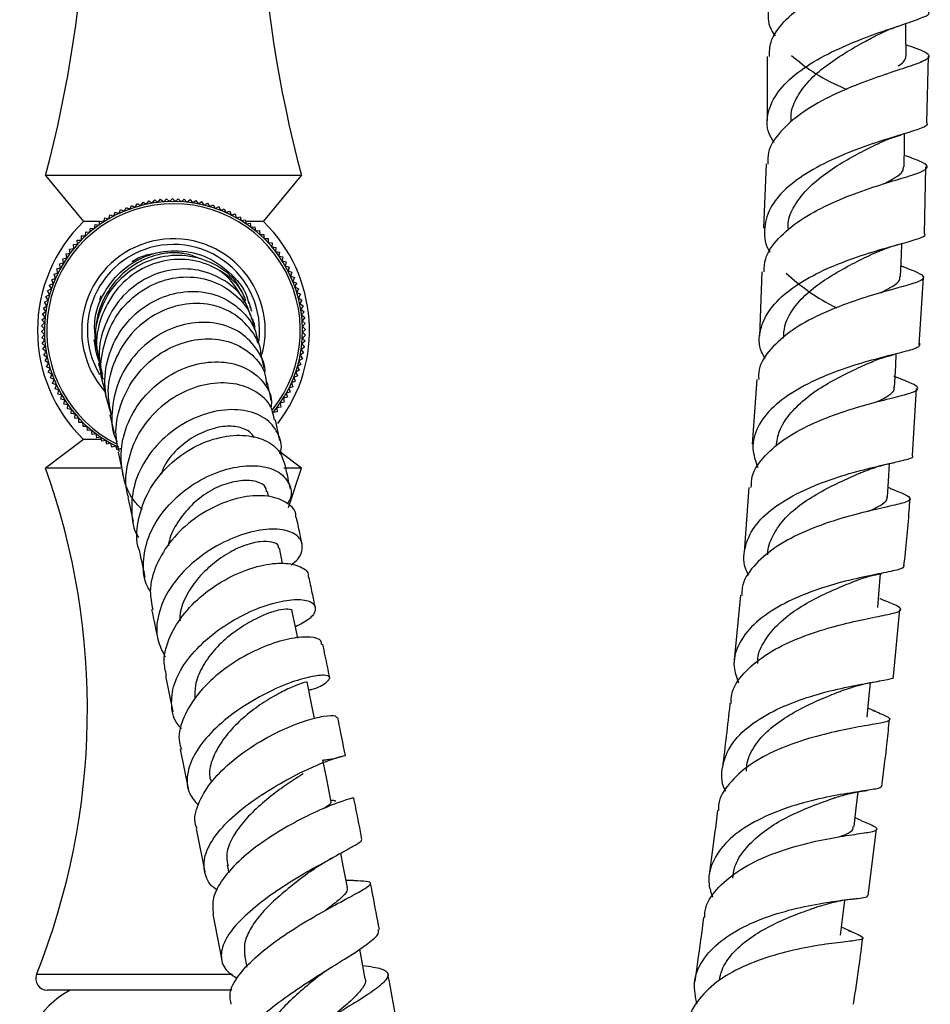
# Model space of a CAD drawing. Units: millimetres. Extents: x 5 to 995, y 5 to 995.
# Drawn here: x 161 to 201, y 487 to 530 of the extents above; entities that cross this region are included whole.
import ezdxf

# ---------------------------------------------------------------- set-up
doc = ezdxf.new("R2010")
doc.units = ezdxf.units.MM

msp = doc.modelspace()

# ---------------------------------------------------------------- linework, layer by layer
at = {"color": 7, "linetype": 'Continuous', "lineweight": 25}
for p, q in [((193.961, 528.793), (193.959, 526.012)), ((200.921, 525.898), (200.984, 528.813)), ((193.915, 524.112), (193.807, 521.313)), ((162.516, 523.602), (164.166, 521.602)), ((173.666, 523.602), (162.516, 523.602)), ((172.016, 521.602), (173.666, 523.602)), ((200.817, 521.072), (200.88, 523.981)), ((166.427, 522.226), (166.514, 522.382)), ((166.514, 522.382), (166.67, 522.295)), ((166.67, 522.295), (166.764, 522.447)), ((166.764, 522.447), (166.916, 522.353)), ((166.916, 522.353), (167.016, 522.501)), ((167.016, 522.501), (167.164, 522.4)), ((167.164, 522.4), (167.271, 522.543)), ((167.271, 522.543), (167.414, 522.436)), ((167.414, 522.436), (167.527, 522.574)), ((167.527, 522.574), (167.665, 522.461)), ((167.665, 522.461), (167.784, 522.594)), ((167.784, 522.594), (167.917, 522.474)), ((167.917, 522.474), (168.042, 522.602)), ((168.042, 522.602), (168.169, 522.477)), ((168.169, 522.477), (168.3, 522.598)), ((168.3, 522.598), (168.422, 522.467)), ((168.422, 522.467), (168.558, 522.583)), ((168.558, 522.583), (168.673, 522.447)), ((168.673, 522.447), (168.814, 522.556)), ((168.814, 522.556), (168.924, 522.415)), ((168.924, 522.415), (169.069, 522.518)), ((169.069, 522.518), (169.172, 522.372)), ((169.172, 522.372), (169.323, 522.468)), ((169.323, 522.468), (169.419, 522.318)), ((169.419, 522.318), (169.573, 522.407)), ((169.573, 522.407), (169.663, 522.253)), ((169.663, 522.253), (169.821, 522.335)), ((169.821, 522.335), (169.904, 522.177)), ((165.273, 521.721), (165.323, 521.892)), ((165.323, 521.892), (165.495, 521.842)), ((165.495, 521.842), (165.552, 522.011)), ((165.552, 522.011), (165.721, 521.954)), ((165.721, 521.954), (165.786, 522.12)), ((165.786, 522.12), (165.952, 522.055)), ((165.952, 522.055), (166.025, 522.218)), ((166.025, 522.218), (166.188, 522.146)), ((166.188, 522.146), (166.268, 522.305)), ((166.268, 522.305), (166.427, 522.226)), ((169.904, 522.177), (170.065, 522.252)), ((170.065, 522.252), (170.141, 522.09)), ((170.141, 522.09), (170.306, 522.158)), ((170.306, 522.158), (170.374, 521.993)), ((170.374, 521.993), (170.542, 522.053)), ((170.542, 522.053), (170.602, 521.885)), ((170.602, 521.885), (170.772, 521.938)), ((170.772, 521.938), (170.825, 521.768)), ((164.878, 521.602), (164.166, 521.602)), ((164.645, 521.298), (164.672, 521.475)), ((164.672, 521.475), (164.848, 521.449)), ((164.848, 521.449), (164.882, 521.624)), ((164.882, 521.624), (165.058, 521.589)), ((165.078, 521.602), (164.994, 521.602)), ((165.058, 521.589), (165.1, 521.763)), ((165.1, 521.763), (165.273, 521.721)), ((170.825, 521.768), (170.998, 521.813)), ((170.998, 521.813), (171.043, 521.64)), ((171.043, 521.64), (171.218, 521.677)), ((171.218, 521.677), (171.255, 521.503)), ((172.016, 521.602), (171.234, 521.602)), ((171.255, 521.503), (171.431, 521.532)), ((171.431, 521.532), (171.46, 521.356)), ((164.26, 520.972), (164.271, 521.15)), ((164.271, 521.15), (164.449, 521.139)), ((164.449, 521.139), (164.468, 521.317)), ((164.468, 521.317), (164.645, 521.298)), ((171.46, 521.356), (171.638, 521.378)), ((171.638, 521.378), (171.659, 521.2)), ((171.659, 521.2), (171.837, 521.214)), ((171.837, 521.214), (171.851, 521.036)), ((171.851, 521.036), (172.029, 521.042)), ((172.029, 521.042), (172.034, 520.863)), ((163.729, 520.598), (163.907, 520.612)), ((163.742, 520.42), (163.729, 520.598)), ((163.901, 520.79), (164.08, 520.796)), ((163.907, 520.612), (163.901, 520.79)), ((164.08, 520.796), (164.082, 520.974)), ((164.082, 520.974), (164.26, 520.972)), ((172.034, 520.863), (172.213, 520.861)), ((172.213, 520.861), (172.21, 520.682)), ((172.21, 520.682), (172.389, 520.672)), ((172.389, 520.672), (172.378, 520.493)), ((163.41, 520.192), (163.586, 520.222)), ((163.44, 520.016), (163.41, 520.192)), ((163.565, 520.399), (163.742, 520.42)), ((163.586, 520.222), (163.565, 520.399)), ((167.519, 520.305), (167.519, 520.305)), ((172.378, 520.493), (172.556, 520.475)), ((172.556, 520.475), (172.537, 520.297)), ((172.537, 520.297), (172.714, 520.271)), ((172.714, 520.271), (172.687, 520.094)), ((163.13, 519.759), (163.303, 519.804)), ((163.175, 519.586), (163.13, 519.759)), ((163.265, 519.979), (163.44, 520.016)), ((163.303, 519.804), (163.265, 519.979)), ((172.687, 520.094), (172.862, 520.06)), ((172.862, 520.06), (172.828, 519.885)), ((172.828, 519.885), (173.002, 519.843)), ((173.002, 519.843), (172.959, 519.669)), ((162.889, 519.303), (163.057, 519.363)), ((162.95, 519.135), (162.889, 519.303)), ((163.004, 519.534), (163.175, 519.586)), ((163.057, 519.363), (163.004, 519.534)), ((172.959, 519.669), (173.131, 519.62)), ((173.131, 519.62), (173.081, 519.448)), ((173.081, 519.448), (173.25, 519.391)), ((173.25, 519.391), (173.192, 519.222)), ((193.734, 519.416), (193.625, 516.604)), ((162.69, 518.827), (162.852, 518.902)), ((162.784, 519.067), (162.95, 519.135)), ((162.852, 518.902), (162.784, 519.067)), ((173.192, 519.222), (173.359, 519.157)), ((173.359, 519.157), (173.294, 518.99)), ((173.294, 518.99), (173.457, 518.918)), ((173.457, 518.918), (173.384, 518.755)), ((200.589, 516.23), (200.767, 519.162)), ((162.607, 518.582), (162.766, 518.665)), ((162.69, 518.424), (162.607, 518.582)), ((162.766, 518.665), (162.69, 518.827)), ((173.384, 518.755), (173.544, 518.675)), ((173.544, 518.675), (173.464, 518.515)), ((173.464, 518.515), (173.62, 518.429)), ((162.474, 518.084), (162.625, 518.18)), ((162.57, 517.934), (162.474, 518.084)), ((162.535, 518.335), (162.69, 518.424)), ((162.625, 518.18), (162.535, 518.335)), ((164.921, 518.363), (164.867, 518.157)), ((173.62, 518.429), (173.534, 518.273)), ((173.534, 518.273), (173.685, 518.179)), ((173.685, 518.179), (173.592, 518.027)), ((173.592, 518.027), (173.739, 517.927)), ((162.386, 517.575), (162.528, 517.685)), ((162.425, 517.831), (162.57, 517.934)), ((162.528, 517.685), (162.425, 517.831)), ((173.739, 517.927), (173.639, 517.779)), ((173.639, 517.779), (173.782, 517.672)), ((173.782, 517.672), (173.675, 517.529)), ((162.345, 517.061), (162.475, 517.183)), ((162.36, 517.319), (162.496, 517.434)), ((162.475, 517.183), (162.36, 517.319)), ((162.496, 517.434), (162.386, 517.575)), ((171.56, 517.288), (171.552, 517.368)), ((173.675, 517.529), (173.813, 517.416)), ((173.813, 517.416), (173.7, 517.278)), ((173.7, 517.278), (173.833, 517.159)), ((173.833, 517.159), (173.713, 517.026)), ((162.341, 516.803), (162.466, 516.93)), ((162.468, 516.678), (162.341, 516.803)), ((162.466, 516.93), (162.345, 517.061)), ((171.799, 516.312), (171.699, 516.756)), ((173.713, 517.026), (173.84, 516.901)), ((173.84, 516.901), (173.715, 516.773)), ((173.715, 516.773), (173.837, 516.643)), ((162.349, 516.545), (162.468, 516.678)), ((162.482, 516.426), (162.349, 516.545)), ((162.368, 516.288), (162.482, 516.426)), ((164.625, 516.451), (164.659, 516.216)), ((171.687, 516.573), (171.743, 516.343)), ((173.822, 516.385), (173.686, 516.27)), ((173.837, 516.643), (173.706, 516.521)), ((173.706, 516.521), (173.822, 516.385)), ((162.506, 516.175), (162.368, 516.288)), ((162.399, 516.032), (162.506, 516.175)), ((162.542, 515.925), (162.399, 516.032)), ((162.442, 515.777), (162.542, 515.925)), ((173.757, 515.873), (173.611, 515.77)), ((173.795, 516.128), (173.654, 516.019)), ((173.654, 516.019), (173.757, 515.873)), ((173.686, 516.27), (173.795, 516.128)), ((162.59, 515.677), (162.442, 515.777)), ((162.496, 515.525), (162.59, 515.677)), ((162.648, 515.431), (162.496, 515.525)), ((173.707, 515.62), (173.557, 515.524)), ((173.557, 515.524), (173.646, 515.369)), ((173.611, 515.77), (173.707, 515.62)), ((162.561, 515.275), (162.648, 515.431)), ((162.717, 515.189), (162.561, 515.275)), ((162.637, 515.029), (162.717, 515.189)), ((162.797, 514.949), (162.637, 515.029)), ((173.574, 515.122), (173.416, 515.039)), ((173.416, 515.039), (173.491, 514.877)), ((173.646, 515.369), (173.492, 515.28)), ((173.492, 515.28), (173.574, 515.122)), ((162.725, 514.786), (162.797, 514.949)), ((162.888, 514.714), (162.725, 514.786)), ((162.823, 514.547), (162.888, 514.714)), ((173.397, 514.637), (173.232, 514.569)), ((173.491, 514.877), (173.329, 514.802)), ((173.329, 514.802), (173.397, 514.637)), ((193.513, 514.717), (193.306, 511.899)), ((162.989, 514.482), (162.823, 514.547)), ((162.931, 514.313), (162.989, 514.482)), ((163.1, 514.256), (162.931, 514.313)), ((163.051, 514.084), (163.1, 514.256)), ((173.177, 514.17), (173.007, 514.117)), ((173.292, 514.401), (173.124, 514.341)), ((173.124, 514.341), (173.177, 514.17)), ((173.232, 514.569), (173.292, 514.401)), ((200.296, 511.407), (200.473, 514.325)), ((163.222, 514.034), (163.051, 514.084)), ((163.18, 513.861), (163.222, 514.034)), ((163.353, 513.819), (163.18, 513.861)), ((163.319, 513.644), (163.353, 513.819)), ((172.916, 513.725), (172.742, 513.688)), ((173.052, 513.945), (172.879, 513.9)), ((172.879, 513.9), (172.916, 513.725)), ((173.007, 514.117), (173.052, 513.945)), ((163.494, 513.609), (163.319, 513.644)), ((163.468, 513.433), (163.494, 513.609)), ((163.644, 513.406), (163.468, 513.433)), ((163.626, 513.229), (163.644, 513.406)), ((172.616, 513.305), (172.439, 513.284)), ((172.771, 513.512), (172.595, 513.482)), ((172.595, 513.482), (172.616, 513.305)), ((172.742, 513.688), (172.771, 513.512)), ((163.803, 513.21), (163.626, 513.229)), ((163.793, 513.032), (163.803, 513.21)), ((163.971, 513.022), (163.793, 513.032)), ((163.968, 512.843), (163.971, 513.022)), ((165.324, 513.181), (165.501, 512.372)), ((172.732, 512.059), (172.536, 512.963)), ((164.147, 512.841), (163.968, 512.843)), ((164.152, 512.662), (164.147, 512.841)), ((164.331, 512.668), (164.152, 512.662)), ((164.344, 512.49), (164.331, 512.668)), ((164.522, 512.503), (164.344, 512.49)), ((164.544, 512.326), (164.522, 512.503)), ((164.166, 512.102), (162.516, 510.852)), ((164.948, 512.102), (164.166, 512.102)), ((164.721, 512.348), (164.544, 512.326)), ((164.75, 512.172), (164.721, 512.348)), ((164.927, 512.201), (164.75, 512.172)), ((164.964, 512.026), (164.927, 512.201)), ((165.138, 512.064), (164.964, 512.026)), ((165.183, 511.891), (165.138, 512.064)), ((165.356, 511.936), (165.183, 511.891)), ((165.409, 511.766), (165.356, 511.936)), ((165.579, 511.818), (165.409, 511.766)), ((165.64, 511.65), (165.579, 511.818)), ((165.808, 511.711), (165.64, 511.65)), ((165.681, 511.547), (165.884, 510.61)), ((173.666, 510.852), (172.722, 511.567)), ((165.8, 510.852), (162.516, 510.852)), ((173.666, 510.852), (172.901, 510.852)), ((173.109, 509.144), (173.666, 510.852)), ((193.168, 510.016), (192.961, 507.19)), ((199.326, 509.977), (199.228, 510.016)), ((166.106, 509.574), (166.33, 508.53)), ((172.228, 509.61), (172.181, 509.831)), ((172.846, 506.698), (172.705, 507.377)), ((192.802, 505.31), (192.521, 502.48)), ((199.465, 501.78), (199.741, 504.69)), ((167.738, 501.799), (168.056, 500.234)), ((198.699, 500.246), (198.35, 500.39)), ((168.389, 498.598), (168.732, 496.884)), ((198.056, 495.493), (197.79, 495.605)), ((169.082, 495.13), (169.45, 493.255)), ((198.356, 492.227), (198.718, 495.118)), ((170.437, 493.543), (170.5, 493.217)), ((175.955, 492.873), (175.614, 492.883)), ((175.376, 491.94), (175.487, 492.002)), ((169.809, 491.411), (170.199, 489.388)), ((197.647, 490.641), (197.196, 490.84)), ((171.184, 489.618), (171.28, 489.107)), ((170.632, 488.102), (162.588, 488.102))]:
    msp.add_line(p, q, dxfattribs=at)
at = {"color": 8, "linetype": 'Continuous', "lineweight": 25}
msp.add_line((170.661, 488.787), (162.123, 488.787), dxfattribs=at)
at = {"color": 7, "linetype": 'Continuous', "lineweight": 25, "flags": 128}
for points in [[(200.014, 528.82), (200.007, 529.777), (200.005, 530.232)], [(199.927, 523.993), (199.94, 524.949), (199.947, 525.43)], [(199.777, 519.201), (199.808, 520.154), (199.824, 520.641)], [(199.514, 514.374), (199.562, 515.323), (199.588, 515.835)], [(199.199, 509.589), (199.263, 510.535), (199.297, 511.049)], [(198.776, 504.773), (198.855, 505.716), (198.9, 506.254)], [(173.503, 503.447), (173.434, 503.786), (173.266, 504.606)], [(174.231, 499.934), (174.087, 500.654), (173.91, 501.533)], [(198.312, 500.004), (198.405, 500.942), (198.459, 501.494)], [(174.962, 496.297), (174.781, 497.218), (174.6, 498.14)], [(197.747, 495.227), (197.854, 496.161), (197.919, 496.732)], [(175.674, 492.573), (175.491, 493.525), (175.386, 494.067)], [(197.152, 490.498), (197.271, 491.428), (197.347, 492.018)], [(176.448, 488.598), (176.265, 489.568), (176.204, 489.892)]]:
    msp.add_lwpolyline(points, dxfattribs=at)
at = {"color": 7, "linetype": 'Continuous', "lineweight": 25}
for centre, radius, start, end in [((110.175, 537.544), 54.166, 345.0846, 10.1638), ((226.006, 537.544), 54.166, 169.8362, 194.9154), ((168.091, 516.852), 5.625, 103.3428, 244.7963), ((168.091, 516.852), 5.625, 320.219, 103.3428), ((168.091, 516.852), 5.525, 321.3315, 103.3428), ((168.091, 516.852), 5.525, 103.3428, 243.6866), ((168.806, 516.852), 6.641, 134.3327, 225.6673), ((167.375, 516.852), 6.641, 322.3237, 45.6673), ((168.091, 516.852), 4, 103.3428, 221.3009), ((168.091, 516.852), 3.75, 352.4319, 180), ((168.091, 516.852), 4, 345.1171, 103.3428), ((168.091, 516.852), 3.75, 180, 210.8457), ((133.145, 500.338), 31.196, 338.2671, 19.6952), ((162.588, 488.602), 0.5, 158.2671, 270), ((165.64, 484.379), 4.25, 118.8268, 242.701)]:
    msp.add_arc(centre, radius, start, end, dxfattribs=at)
for points, knots in [([(200.891, 535.548), (200.906, 535.515), (200.952, 535.412), (200.518, 535.213), (199.673, 534.901), (198.499, 534.487), (197.196, 533.942), (195.926, 533.268), (194.871, 532.482), (194.164, 531.607), (193.955, 530.691), (194.032, 530.036), (194.284, 529.723), (194.306, 529.696)], [0, 0, 0, 0, 0.0493934, 0.1537898, 0.2584813, 0.3631943, 0.4678032, 0.5726124, 0.6773627, 0.7817804, 0.8860955, 0.9904395, 1, 1, 1, 1]), ([(194.055, 528.79), (194.061, 529.002), (194.076, 529.519), (194.64, 530.315), (195.591, 531.122), (196.818, 531.827), (198.134, 532.41), (199.369, 532.862), (200.346, 533.203), (200.936, 533.463), (201.045, 533.678), (200.726, 533.87), (200.201, 534.039), (199.967, 534.115)], [0, 0, 0, 0, 0.06546, 0.1598903, 0.25457, 0.3494551, 0.4448559, 0.5405921, 0.6363021, 0.7320344, 0.8277774, 0.9231506, 1, 1, 1, 1]), ([(194.269, 525.035), (194.187, 525.169), (193.919, 525.604), (193.952, 526.37), (194.378, 527.275), (195.248, 528.113), (196.415, 528.843), (197.734, 529.439), (199.014, 529.907), (200.101, 530.258), (200.786, 530.512), (201.08, 530.653), (200.999, 530.73), (200.992, 530.736)], [0, 0, 0, 0, 0.046171, 0.150921, 0.25551, 0.360215, 0.465247, 0.570363, 0.67541, 0.780683, 0.885997, 0.991053, 1, 1, 1, 1]), ([(198.715, 529.716), (198.874, 529.795), (199.202, 529.956), (199.567, 530.08), (199.755, 530.144)], [0, 0, 0, 0, 0.485824, 1, 1, 1, 1]), ([(195.012, 525.963), (195.005, 526.042), (194.974, 526.373), (195.196, 526.949), (195.672, 527.663), (196.397, 528.312), (197.228, 528.885), (198.058, 529.365), (198.525, 529.615), (198.738, 529.729)], [0, 0, 0, 0, 0.050172, 0.212748, 0.375103, 0.537577, 0.700558, 0.863491, 1, 1, 1, 1]), ([(200.01, 529.309), (200.27, 529.221), (200.802, 529.041), (201.08, 528.839), (200.907, 528.633), (200.261, 528.393), (199.241, 528.063), (197.977, 527.62), (196.642, 527.048), (195.415, 526.343), (194.493, 525.521), (193.98, 524.759), (193.989, 524.278), (193.992, 524.109)], [0, 0, 0, 0, 0.090161, 0.184828, 0.279985, 0.375374, 0.470842, 0.566627, 0.662403, 0.757845, 0.853122, 0.948165, 1, 1, 1, 1]), ([(195.018, 528.839), (195.311, 528.6), (195.929, 528.095), (196.837, 527.608), (197.346, 527.398), (197.43, 527.364)], [0, 0, 0, 0, 0.42995, 0.905894, 1, 1, 1, 1]), ([(199.675, 528.384), (199.751, 528.438), (199.969, 528.592), (199.993, 528.73), (200.008, 528.82)], [0, 0, 0, 0, 0.350786, 1, 1, 1, 1]), ([(200.915, 525.898), (200.925, 525.864), (200.956, 525.766), (200.486, 525.592), (199.603, 525.322), (198.398, 524.954), (197.068, 524.45), (195.78, 523.808), (194.715, 523.04), (194.002, 522.165), (193.797, 521.232), (193.856, 520.583), (194.083, 520.279), (194.084, 520.278)], [0, 0, 0, 0, 0.054094, 0.159002, 0.2642, 0.369408, 0.474496, 0.579774, 0.684989, 0.789873, 0.89467, 0.999516, 1, 1, 1, 1]), ([(198.637, 524.926), (198.833, 525.018), (199.195, 525.189), (199.599, 525.315), (199.785, 525.372)], [0, 0, 0, 0, 0.539501, 1, 1, 1, 1]), ([(194.883, 521.258), (194.878, 521.382), (194.865, 521.762), (195.177, 522.377), (195.731, 523.07), (196.482, 523.702), (197.338, 524.248), (198.103, 524.654), (198.502, 524.857), (198.652, 524.933)], [0, 0, 0, 0, 0.079389, 0.243206, 0.407489, 0.571649, 0.735881, 0.900327, 1, 1, 1, 1]), ([(193.83, 519.41), (193.836, 519.602), (193.852, 520.107), (194.406, 520.881), (195.362, 521.676), (196.603, 522.354), (197.942, 522.898), (199.207, 523.304), (200.221, 523.601), (200.852, 523.825), (201.003, 524.018), (200.709, 524.21), (200.181, 524.398), (199.934, 524.486)], [0, 0, 0, 0, 0.057769, 0.152281, 0.247, 0.341887, 0.43727, 0.532988, 0.628696, 0.724455, 0.820267, 0.915749, 1, 1, 1, 1]), ([(199.048, 523.247), (199.214, 523.336), (199.593, 523.539), (199.89, 523.771), (199.896, 523.928), (199.898, 523.993)], [0, 0, 0, 0, 0.314759, 0.717725, 1, 1, 1, 1]), ([(193.88, 515.613), (193.821, 515.715), (193.577, 516.132), (193.613, 516.883), (194.027, 517.8), (194.897, 518.634), (196.072, 519.345), (197.408, 519.908), (198.717, 520.337), (199.84, 520.644), (200.573, 520.863), (200.899, 520.985), (200.825, 521.062), (200.815, 521.072)], [0, 0, 0, 0, 0.034139, 0.139477, 0.244644, 0.349895, 0.455456, 0.561091, 0.666648, 0.77245, 0.878323, 0.98396, 1, 1, 1, 1]), ([(198.551, 520.189), (198.786, 520.291), (199.207, 520.473), (199.66, 520.597), (199.861, 520.652)], [0, 0, 0, 0, 0.556367, 1, 1, 1, 1]), ([(164.691, 516.488), (164.667, 516.742), (164.601, 517.44), (165.024, 518.537), (165.852, 519.568), (167.01, 520.223), (168.318, 520.41), (169.615, 520.103), (170.658, 519.325), (171.27, 518.561), (171.354, 518.081), (171.362, 518.035)], [0, 0, 0, 0, 0.072565, 0.200246, 0.328435, 0.45798, 0.588734, 0.72017, 0.852626, 0.985894, 1, 1, 1, 1]), ([(169.155, 520.014), (169.103, 520.038), (168.932, 520.118), (168.685, 520.179), (168.423, 520.223), (168.286, 520.237), (168.141, 520.244), (167.941, 520.24), (167.656, 520.209), (167.305, 520.133), (166.871, 519.984), (166.344, 519.711), (165.737, 519.236), (165.131, 518.472), (164.653, 517.349), (164.689, 516.465), (164.708, 515.993)], [0, 0, 0, 0, 0.034422, 0.114225, 0.142358, 0.163546, 0.172092, 0.196037, 0.234149, 0.282274, 0.346525, 0.429682, 0.534696, 0.66449, 0.8205, 1, 1, 1, 1]), ([(166.807, 520.101), (166.84, 520.117), (166.965, 520.178), (167.105, 520.188), (167.208, 520.196)], [0, 0, 0, 0, 0.264892, 1, 1, 1, 1]), ([(194.674, 516.511), (194.684, 516.69), (194.709, 517.126), (195.055, 517.791), (195.663, 518.471), (196.466, 519.071), (197.334, 519.586), (198.087, 519.965), (198.453, 520.143), (198.579, 520.204)], [0, 0, 0, 0, 0.111468, 0.271972, 0.432501, 0.593228, 0.754366, 0.915255, 1, 1, 1, 1]), ([(164.936, 515.269), (164.855, 515.485), (164.618, 516.111), (164.713, 517.245), (165.187, 518.466), (166.071, 519.447), (167.221, 520.053), (168.51, 520.214), (169.744, 519.88), (170.66, 519.277), (170.959, 518.719), (171.059, 518.533)], [0, 0, 0, 0, 0.062896, 0.18235, 0.303161, 0.425703, 0.549811, 0.676309, 0.804992, 0.935142, 1, 1, 1, 1]), ([(171.245, 518.14), (171.204, 518.256), (171.024, 518.767), (170.268, 519.434), (169.108, 519.959), (167.792, 519.986), (166.546, 519.529), (165.516, 518.637), (164.884, 517.433), (164.659, 516.293), (164.83, 515.642), (164.885, 515.434)], [0, 0, 0, 0, 0.038423, 0.169213, 0.299868, 0.429606, 0.558848, 0.687342, 0.814448, 0.940558, 1, 1, 1, 1]), ([(166.802, 520.091), (166.775, 520.085), (166.645, 520.06), (166.508, 519.974), (166.383, 519.908), (166.344, 519.885), (166.327, 519.875), (166.32, 519.871), (166.319, 519.87), (166.318, 519.87), (166.318, 519.87), (166.318, 519.87), (166.318, 519.87), (166.318, 519.87), (166.318, 519.87), (166.318, 519.87), (166.318, 519.87), (166.319, 519.87), (166.321, 519.872), (166.327, 519.875), (166.334, 519.879), (166.34, 519.883), (166.342, 519.884), (166.342, 519.884), (166.343, 519.884), (166.343, 519.884), (166.343, 519.884), (166.343, 519.884), (166.343, 519.884), (166.343, 519.884), (166.343, 519.884), (166.342, 519.884), (166.339, 519.882), (166.326, 519.874), (166.307, 519.864), (166.292, 519.854), (166.285, 519.85)], [0, 0, 0, 0, 0.135791, 0.631362, 0.755155, 0.817049, 0.847995, 0.851864, 0.853798, 0.854765, 0.855251, 0.855428, 0.855517, 0.855592, 0.855668, 0.855759, 0.855919, 0.856435, 0.858845, 0.868413, 0.887517, 0.897074, 0.89804, 0.898901, 0.899333, 0.89947, 0.899557, 0.899629, 0.899701, 0.899801, 0.899986, 0.900789, 0.903958, 0.916576, 0.966996, 1, 1, 1, 1]), ([(171.443, 517.51), (171.371, 517.73), (171.172, 518.337), (170.362, 519.072), (169.201, 519.556), (167.894, 519.552), (166.649, 519.068), (165.629, 518.161), (165.001, 516.961), (164.772, 515.82), (164.936, 515.165), (164.991, 514.947)], [0, 0, 0, 0, 0.072305, 0.200466, 0.327838, 0.454378, 0.579446, 0.702079, 0.822649, 0.941042, 1, 1, 1, 1]), ([(171.193, 518.088), (171.057, 518.331), (170.762, 518.859), (170.355, 519.293), (170.1, 519.463), (170.091, 519.469)], [0, 0, 0, 0, 0.4500006, 0.9812176, 1, 1, 1, 1]), ([(199.792, 519.663), (199.802, 519.66), (200.158, 519.53), (200.567, 519.378), (200.857, 519.165), (200.627, 518.988), (199.943, 518.785), (198.884, 518.498), (197.591, 518.096), (196.237, 517.56), (195, 516.878), (194.079, 516.064), (193.579, 515.323), (193.587, 514.858), (193.59, 514.712)], [0, 0, 0, 0, 0.002733, 0.097403, 0.192315, 0.287696, 0.383264, 0.478871, 0.574748, 0.670569, 0.766031, 0.861335, 0.95643, 1, 1, 1, 1]), ([(194.783, 519.356), (195.096, 519.084), (195.731, 518.533), (196.577, 518.032), (196.998, 517.84), (197.001, 517.838)], [0, 0, 0, 0, 0.490876, 0.996254, 1, 1, 1, 1]), ([(165.039, 514.5), (165.034, 514.511), (164.871, 514.939), (164.955, 515.893), (165.335, 517.17), (166.159, 518.244), (167.264, 518.967), (168.517, 519.259), (169.759, 519.089), (170.797, 518.474), (171.461, 517.687), (171.569, 517.104), (171.605, 516.908)], [0, 0, 0, 0, 0.002973, 0.117086, 0.231539, 0.347126, 0.463944, 0.581501, 0.700122, 0.819629, 0.939375, 1, 1, 1, 1]), ([(198.911, 518.497), (199.089, 518.592), (199.463, 518.79), (199.749, 519.009), (199.742, 519.151), (199.74, 519.202)], [0, 0, 0, 0, 0.3676273, 0.7742437, 1, 1, 1, 1]), ([(165.388, 513.145), (165.265, 513.559), (165.018, 514.388), (165.192, 515.703), (165.747, 516.892), (166.651, 517.841), (167.791, 518.444), (169.032, 518.626), (170.219, 518.369), (171.155, 517.695), (171.698, 516.941), (171.736, 516.432), (171.745, 516.305)], [0, 0, 0, 0, 0.101448, 0.2034968, 0.3064664, 0.4107271, 0.5171601, 0.6258323, 0.7362671, 0.8486598, 0.9622645, 1, 1, 1, 1]), ([(171.901, 515.837), (171.901, 515.84), (171.912, 516.215), (171.505, 516.899), (170.711, 517.675), (169.579, 518.068), (168.325, 518.021), (167.107, 517.519), (166.089, 516.616), (165.424, 515.422), (165.155, 514.212), (165.312, 513.479), (165.374, 513.188)], [0, 0, 0, 0, 0.0012037, 0.1181879, 0.234803, 0.3514889, 0.4680721, 0.5838498, 0.6989261, 0.8131343, 0.9259927, 1, 1, 1, 1]), ([(171.343, 518.137), (171.357, 518.105), (171.381, 518.049), (171.405, 517.978), (171.419, 517.934), (171.426, 517.912), (171.429, 517.903), (171.43, 517.899), (171.431, 517.898), (171.431, 517.898), (171.431, 517.898), (171.431, 517.898), (171.431, 517.898), (171.431, 517.899), (171.43, 517.899), (171.43, 517.901), (171.428, 517.906), (171.427, 517.911), (171.425, 517.915), (171.425, 517.915), (171.425, 517.916), (171.425, 517.916), (171.425, 517.916), (171.425, 517.916), (171.425, 517.916), (171.425, 517.916), (171.425, 517.915), (171.426, 517.912), (171.43, 517.9), (171.436, 517.88), (171.443, 517.858), (171.448, 517.842), (171.45, 517.835), (171.451, 517.832), (171.451, 517.831), (171.451, 517.83), (171.451, 517.83), (171.451, 517.83), (171.451, 517.83), (171.451, 517.83), (171.451, 517.83), (171.451, 517.83), (171.451, 517.832), (171.449, 517.838), (171.447, 517.844), (171.446, 517.849), (171.445, 517.85), (171.445, 517.85), (171.445, 517.85), (171.445, 517.85), (171.445, 517.85), (171.445, 517.85), (171.445, 517.85), (171.446, 517.848), (171.447, 517.843), (171.453, 517.823), (171.468, 517.772), (171.479, 517.724), (171.487, 517.692)], [0, 0, 0, 0, 0.194361, 0.340955, 0.414249, 0.450896, 0.469219, 0.47151, 0.471706, 0.471903, 0.472022, 0.472142, 0.472251, 0.472442, 0.472956, 0.475081, 0.483503, 0.5003, 0.502259, 0.504227, 0.504463, 0.504643, 0.504762, 0.504881, 0.505016, 0.505237, 0.505907, 0.508946, 0.521002, 0.569138, 0.617252, 0.641311, 0.653345, 0.656354, 0.65786, 0.658616, 0.65887, 0.659126, 0.659296, 0.659467, 0.65969, 0.660092, 0.661454, 0.667948, 0.693717, 0.69533, 0.696139, 0.696408, 0.696679, 0.696853, 0.697027, 0.697237, 0.697595, 0.699042, 0.704719, 0.727428, 0.818267, 1, 1, 1, 1]), ([(172.068, 514.965), (172.07, 514.976), (172.119, 515.342), (171.783, 516.023), (171.072, 516.804), (169.981, 517.23), (168.736, 517.221), (167.497, 516.764), (166.439, 515.914), (165.688, 514.77), (165.385, 513.488), (165.384, 512.51), (165.601, 512.063), (165.631, 512)], [0, 0, 0, 0, 0.003295, 0.11531, 0.228096, 0.341047, 0.452881, 0.563149, 0.671558, 0.777445, 0.881188, 0.983263, 1, 1, 1, 1]), ([(171.634, 516.883), (171.638, 516.931), (171.651, 517.124), (171.553, 517.294), (171.479, 517.422)], [0, 0, 0, 0, 0.24485, 1, 1, 1, 1]), ([(165.733, 511.559), (165.681, 511.746), (165.512, 512.35), (165.686, 513.441), (166.223, 514.655), (167.13, 515.646), (168.262, 516.303), (169.484, 516.559), (170.646, 516.39), (171.557, 515.831), (172.092, 515.144), (172.127, 514.648), (172.139, 514.491)], [0, 0, 0, 0, 0.048961, 0.157944, 0.267838, 0.378783, 0.490643, 0.603782, 0.717768, 0.832117, 0.947038, 1, 1, 1, 1]), ([(200.593, 516.295), (200.606, 516.239), (200.633, 516.124), (200.075, 515.954), (199.138, 515.723), (197.903, 515.396), (196.549, 514.927), (195.253, 514.309), (194.183, 513.551), (193.499, 512.673), (193.242, 511.759), (193.453, 511.155), (193.55, 510.876)], [0, 0, 0, 0, 0.098229, 0.199977, 0.301988, 0.403966, 0.505801, 0.607798, 0.709722, 0.811337, 0.912904, 1, 1, 1, 1]), ([(166.728, 509.047), (166.593, 509.183), (166.17, 509.61), (165.831, 510.577), (165.768, 511.799), (166.132, 513.014), (166.851, 514.088), (167.854, 514.92), (169.021, 515.422), (170.208, 515.544), (171.277, 515.273), (172.033, 514.644), (172.405, 513.989), (172.35, 513.573), (172.338, 513.481)], [0, 0, 0, 0, 0.041279, 0.12968, 0.217922, 0.306397, 0.396004, 0.487484, 0.580868, 0.676169, 0.773561, 0.872264, 0.971824, 1, 1, 1, 1]), ([(172.042, 515.216), (172.024, 515.3), (171.967, 515.555), (171.93, 515.723), (171.904, 515.837)], [0, 0, 0, 0, 0.326557, 1, 1, 1, 1]), ([(198.348, 515.415), (198.549, 515.499), (198.916, 515.652), (199.317, 515.758), (199.498, 515.805)], [0, 0, 0, 0, 0.54911, 1, 1, 1, 1]), ([(164.827, 515.422), (164.849, 515.323), (164.878, 515.195), (164.925, 514.985), (164.936, 514.936)], [0, 0, 0, 0, 0.768267, 1, 1, 1, 1]), ([(164.943, 515.158), (164.95, 515.009), (164.956, 514.86), (165.033, 514.737), (165.033, 514.737)], [0, 0, 0, 0, 0.995249, 1, 1, 1, 1]), ([(194.359, 511.815), (194.389, 512.035), (194.454, 512.515), (194.91, 513.202), (195.567, 513.86), (196.392, 514.442), (197.278, 514.921), (197.966, 515.239), (198.28, 515.385), (198.358, 515.421)], [0, 0, 0, 0, 0.137462, 0.298955, 0.460769, 0.622324, 0.784098, 0.946275, 1, 1, 1, 1]), ([(172.486, 512.951), (172.45, 513.145), (172.357, 513.636), (171.722, 514.228), (170.747, 514.596), (169.565, 514.572), (168.352, 514.146), (167.264, 513.349), (166.439, 512.257), (166.034, 511.008), (165.943, 510.064), (166.111, 509.626), (166.128, 509.581)], [0, 0, 0, 0, 0.0757436, 0.1911195, 0.306332, 0.4213786, 0.536393, 0.6507096, 0.7639693, 0.8763159, 0.9872729, 1, 1, 1, 1]), ([(172.354, 513.796), (172.306, 514.019), (172.241, 514.315), (172.193, 514.531), (172.182, 514.583)], [0, 0, 0, 0, 0.756904, 1, 1, 1, 1]), ([(193.267, 510.008), (193.271, 510.171), (193.282, 510.655), (193.815, 511.404), (194.763, 512.195), (196.011, 512.852), (197.366, 513.364), (198.661, 513.731), (199.716, 513.986), (200.39, 514.175), (200.607, 514.337), (200.299, 514.542), (199.868, 514.706), (199.5, 514.847), (199.482, 514.854)], [0, 0, 0, 0, 0.047542, 0.141553, 0.235737, 0.330038, 0.424802, 0.519903, 0.61502, 0.710222, 0.805542, 0.900596, 0.99531, 1, 1, 1, 1]), ([(165.033, 514.498), (165.041, 514.462), (165.081, 514.283), (165.138, 514.028), (165.183, 513.823)], [0, 0, 0, 0, 0.200056, 1, 1, 1, 1]), ([(198.728, 513.74), (198.731, 513.741), (198.975, 513.854), (199.277, 514.029), (199.523, 514.232), (199.492, 514.352), (199.484, 514.382)], [0, 0, 0, 0, 0.004547, 0.43014, 0.855495, 1, 1, 1, 1]), ([(172.728, 511.47), (172.728, 511.471), (172.858, 511.753), (172.705, 512.322), (172.233, 513.003), (171.332, 513.401), (170.198, 513.433), (168.965, 513.079), (167.817, 512.36), (166.909, 511.361), (166.337, 510.189), (166.226, 508.994), (166.332, 508.166), (166.565, 507.836), (166.574, 507.823)], [0, 0, 0, 0, 0.0003835, 0.1030351, 0.2067794, 0.3104469, 0.4138353, 0.5160558, 0.6161941, 0.714337, 0.810075, 0.9037269, 0.9962657, 1, 1, 1, 1]), ([(171.595, 512.174), (171.585, 512.202), (171.524, 512.379), (171.17, 512.599), (170.542, 512.723), (169.768, 512.595), (168.97, 512.253), (168.239, 511.693), (167.737, 511.098), (167.59, 510.688), (167.548, 510.57)], [0, 0, 0, 0, 0.028354, 0.18326, 0.337846, 0.491379, 0.643614, 0.793334, 0.940768, 1, 1, 1, 1]), ([(166.6, 507.288), (166.596, 507.298), (166.44, 507.673), (166.517, 508.528), (166.87, 509.716), (167.636, 510.794), (168.658, 511.639), (169.831, 512.171), (171.002, 512.345), (172.003, 512.16), (172.724, 511.686), (172.869, 511.216), (172.936, 510.996)], [0, 0, 0, 0, 0.003006, 0.112368, 0.222239, 0.332559, 0.443956, 0.556619, 0.670125, 0.784357, 0.899122, 1, 1, 1, 1]), ([(193.164, 506.181), (193.128, 506.245), (192.908, 506.636), (192.943, 507.365), (193.332, 508.299), (194.192, 509.136), (195.365, 509.834), (196.713, 510.373), (198.048, 510.767), (199.208, 511.035), (199.995, 511.216), (200.36, 511.318), (200.298, 511.394), (200.285, 511.408)], [0, 0, 0, 0, 0.020846, 0.126609, 0.232205, 0.337847, 0.443778, 0.54977, 0.655665, 0.761813, 0.868077, 0.974143, 1, 1, 1, 1]), ([(167.083, 505.495), (167.041, 505.56), (166.8, 505.925), (166.741, 506.749), (166.947, 507.86), (167.56, 508.93), (168.465, 509.847), (169.564, 510.537), (170.728, 510.933), (171.813, 510.999), (172.678, 510.749), (173.158, 510.228), (173.287, 509.689), (173.097, 509.375), (173.055, 509.306)], [0, 0, 0, 0, 0.019251, 0.108845, 0.198611, 0.289279, 0.381384, 0.474976, 0.570728, 0.668589, 0.768115, 0.869261, 0.971023, 1, 1, 1, 1]), ([(173.182, 509.961), (173.149, 510.114), (173.067, 510.504), (173, 510.815), (172.959, 511.004)], [0, 0, 0, 0, 0.393863, 1, 1, 1, 1]), ([(198.05, 510.658), (198.308, 510.758), (198.79, 510.943), (199.29, 511.053), (199.522, 511.104)], [0, 0, 0, 0, 0.535105, 1, 1, 1, 1]), ([(172.146, 509.822), (172.14, 509.886), (172.124, 510.077), (171.779, 510.274), (171.202, 510.346), (170.475, 510.225), (169.689, 509.896), (168.932, 509.339), (168.33, 508.616), (167.948, 507.969), (167.885, 507.573), (167.867, 507.468)], [0, 0, 0, 0, 0.065888, 0.195918, 0.325811, 0.455042, 0.582548, 0.708386, 0.832549, 0.955284, 1, 1, 1, 1]), ([(193.989, 507.071), (193.988, 507.087), (193.967, 507.368), (194.179, 507.894), (194.638, 508.616), (195.367, 509.25), (196.225, 509.795), (197.112, 510.25), (197.757, 510.528), (198.011, 510.642), (198.042, 510.656)], [0, 0, 0, 0, 0.010099, 0.171382, 0.332352, 0.493452, 0.654967, 0.816523, 0.978048, 1, 1, 1, 1]), ([(199.324, 509.971), (199.328, 509.969), (199.665, 509.837), (200.035, 509.692), (200.276, 509.495), (199.994, 509.349), (199.261, 509.183), (198.162, 508.936), (196.84, 508.571), (195.472, 508.064), (194.234, 507.397), (193.327, 506.584), (192.849, 505.866), (192.86, 505.422), (192.863, 505.304)], [0, 0, 0, 0, 0.001196, 0.097054, 0.193173, 0.289746, 0.386452, 0.483153, 0.580064, 0.676861, 0.773275, 0.869549, 0.965635, 1, 1, 1, 1]), ([(173.423, 508.702), (173.426, 508.731), (173.452, 508.982), (173.083, 509.349), (172.35, 509.662), (171.295, 509.666), (170.118, 509.332), (168.961, 508.675), (167.972, 507.752), (167.303, 506.656), (167.004, 505.585), (167.132, 504.955), (167.185, 504.695)], [0, 0, 0, 0, 0.01507, 0.128771, 0.242907, 0.357393, 0.471475, 0.585238, 0.69842, 0.810473, 0.921601, 1, 1, 1, 1]), ([(198.393, 508.979), (198.428, 508.995), (198.697, 509.113), (198.985, 509.289), (199.224, 509.469), (199.181, 509.579), (199.173, 509.598)], [0, 0, 0, 0, 0.063924, 0.487274, 0.909599, 1, 1, 1, 1]), ([(199.92, 506.579), (200.008, 507.381), (200.114, 508.354), (200.171, 509.339), (200.181, 509.512)], [0, 0, 0, 0, 0.8249734, 1, 1, 1, 1]), ([(173.693, 507.548), (173.66, 507.704), (173.57, 508.133), (173.496, 508.482), (173.449, 508.704)], [0, 0, 0, 0, 0.362555, 1, 1, 1, 1]), ([(173.215, 506.635), (173.293, 506.694), (173.614, 506.935), (173.758, 507.403), (173.601, 507.889), (172.986, 508.193), (172.036, 508.22), (170.883, 507.93), (169.687, 507.34), (168.614, 506.502), (167.805, 505.492), (167.372, 504.421), (167.317, 503.424), (167.603, 502.877), (167.732, 502.629)], [0, 0, 0, 0, 0.02946, 0.120711, 0.21341, 0.307039, 0.400383, 0.492764, 0.583964, 0.673261, 0.760676, 0.846431, 0.930457, 1, 1, 1, 1]), ([(166.594, 507.286), (166.652, 507.012), (166.731, 506.64), (166.824, 506.197), (166.849, 506.079)], [0, 0, 0, 0, 0.733617, 1, 1, 1, 1]), ([(172.67, 507.368), (172.672, 507.402), (172.68, 507.527), (172.4, 507.644), (171.905, 507.674), (171.221, 507.522), (170.445, 507.154), (169.687, 506.607), (169.018, 505.925), (168.55, 505.146), (168.34, 504.543), (168.371, 504.239), (168.375, 504.2)], [0, 0, 0, 0, 0.045088, 0.165709, 0.286199, 0.405661, 0.524047, 0.641217, 0.756987, 0.870859, 0.983203, 1, 1, 1, 1]), ([(167.788, 501.808), (167.739, 502.02), (167.616, 502.564), (167.898, 503.521), (168.531, 504.558), (169.481, 505.47), (170.607, 506.171), (171.765, 506.611), (172.819, 506.76), (173.584, 506.613), (173.979, 506.355), (173.957, 506.14), (173.953, 506.095)], [0, 0, 0, 0, 0.070321, 0.180102, 0.290395, 0.401785, 0.514192, 0.627361, 0.741394, 0.855689, 0.969902, 1, 1, 1, 1]), ([(199.923, 506.612), (199.919, 506.567), (199.908, 506.471), (199.305, 506.34), (198.324, 506.149), (197.055, 505.857), (195.683, 505.417), (194.384, 504.816), (193.323, 504.062), (192.661, 503.173), (192.427, 502.291), (192.626, 501.722), (192.707, 501.488)], [0, 0, 0, 0, 0.0950195, 0.1991014, 0.303419, 0.4076474, 0.5117041, 0.6159065, 0.7200232, 0.8238428, 0.9276587, 1, 1, 1, 1]), ([(174.268, 504.787), (174.225, 504.998), (174.128, 505.471), (174.042, 505.877), (173.995, 506.102)], [0, 0, 0, 0, 0.4466628, 1, 1, 1, 1]), ([(197.767, 505.926), (197.976, 506.002), (198.36, 506.14), (198.769, 506.227), (198.955, 506.266)], [0, 0, 0, 0, 0.546827, 1, 1, 1, 1]), ([(193.551, 502.341), (193.548, 502.415), (193.536, 502.757), (193.826, 503.331), (194.373, 504.027), (195.127, 504.643), (196.012, 505.162), (196.899, 505.574), (197.513, 505.819), (197.748, 505.919), (197.764, 505.926)], [0, 0, 0, 0, 0.043958, 0.200979, 0.35837, 0.515711, 0.673035, 0.830511, 0.988471, 1, 1, 1, 1]), ([(192.393, 500.601), (192.395, 500.736), (192.399, 501.2), (192.904, 501.929), (193.835, 502.722), (195.082, 503.366), (196.45, 503.852), (197.771, 504.184), (198.868, 504.4), (199.593, 504.55), (199.869, 504.68), (199.615, 504.866), (199.227, 505.019), (198.879, 505.161), (198.867, 505.166)], [0, 0, 0, 0, 0.038686, 0.133719, 0.228903, 0.324166, 0.419861, 0.515902, 0.611983, 0.708172, 0.804549, 0.900736, 0.996595, 1, 1, 1, 1]), ([(168.443, 499.501), (168.395, 499.547), (168.113, 499.824), (167.966, 500.493), (168.062, 501.435), (168.579, 502.407), (169.406, 503.32), (170.452, 504.109), (171.597, 504.702), (172.695, 505.061), (173.598, 505.168), (174.185, 505.027), (174.339, 504.696), (174.095, 504.29), (173.614, 504.043), (173.404, 503.935)], [0, 0, 0, 0, 0.016136, 0.095117, 0.173969, 0.25321, 0.333059, 0.414244, 0.497173, 0.581668, 0.667726, 0.755146, 0.843086, 0.931244, 1, 1, 1, 1]), ([(167.14, 504.687), (167.172, 504.534), (167.261, 504.111), (167.36, 503.628), (167.424, 503.319)], [0, 0, 0, 0, 0.360532, 1, 1, 1, 1]), ([(173.253, 504.603), (173.256, 504.609), (173.288, 504.67), (173.102, 504.719), (172.69, 504.687), (172.038, 504.469), (171.289, 504.089), (170.522, 503.565), (169.819, 502.911), (169.304, 502.161), (169.011, 501.438), (169.018, 500.993), (169.021, 500.8)], [0, 0, 0, 0, 0.013075, 0.128777, 0.244166, 0.359107, 0.473417, 0.586552, 0.69802, 0.807865, 0.916797, 1, 1, 1, 1]), ([(174.545, 503.171), (174.545, 503.225), (174.545, 503.392), (174.086, 503.52), (173.27, 503.47), (172.192, 503.16), (171.019, 502.602), (169.912, 501.822), (169.005, 500.887), (168.457, 499.89), (168.262, 499.099), (168.402, 498.706), (168.437, 498.609)], [0, 0, 0, 0, 0.054404, 0.168502, 0.282707, 0.397328, 0.511896, 0.625855, 0.73928, 0.851709, 0.96308, 1, 1, 1, 1]), ([(174.898, 501.719), (174.832, 502.044), (174.729, 502.556), (174.634, 503.015), (174.599, 503.182)], [0, 0, 0, 0, 0.635243, 1, 1, 1, 1]), ([(173.981, 501.18), (174.035, 501.193), (174.413, 501.283), (174.784, 501.507), (174.978, 501.747), (174.691, 501.858), (174.007, 501.768), (173.006, 501.458), (171.842, 500.917), (170.679, 500.182), (169.675, 499.318), (168.962, 498.394), (168.645, 497.483), (168.697, 496.71), (169.031, 496.322), (169.173, 496.158)], [0, 0, 0, 0, 0.0139437, 0.0985715, 0.1847635, 0.271598, 0.3589092, 0.4461133, 0.5321818, 0.617009, 0.7003003, 0.7818601, 0.8622427, 0.9417274, 1, 1, 1, 1]), ([(192.152, 496.776), (192.14, 496.799), (191.944, 497.158), (191.977, 497.865), (192.333, 498.818), (193.175, 499.663), (194.339, 500.356), (195.693, 500.876), (197.05, 501.24), (198.247, 501.472), (199.089, 501.615), (199.502, 501.693), (199.455, 501.764), (199.442, 501.782)], [0, 0, 0, 0, 0.007077, 0.113086, 0.218933, 0.324792, 0.430933, 0.537134, 0.643222, 0.749557, 0.856045, 0.962373, 1, 1, 1, 1]), ([(173.892, 501.527), (173.879, 501.529), (173.849, 501.533), (173.454, 501.398), (172.869, 501.134), (172.153, 500.737), (171.386, 500.207), (170.676, 499.558), (170.101, 498.845), (169.742, 498.113), (169.607, 497.544), (169.705, 497.263), (169.729, 497.197)], [0, 0, 0, 0, 0.095308, 0.207205, 0.31907, 0.430121, 0.539941, 0.648353, 0.755895, 0.862307, 0.967635, 1, 1, 1, 1]), ([(197.264, 501.168), (197.522, 501.257), (198.059, 501.441), (198.592, 501.529), (198.869, 501.575)], [0, 0, 0, 0, 0.478692, 1, 1, 1, 1]), ([(193.056, 497.651), (193.062, 497.771), (193.082, 498.157), (193.399, 498.771), (193.994, 499.455), (194.804, 500.036), (195.696, 500.521), (196.591, 500.911), (197.084, 501.099), (197.32, 501.19)], [0, 0, 0, 0, 0.0701201, 0.2270681, 0.3839525, 0.5409511, 0.6983996, 0.8556154, 1, 1, 1, 1]), ([(192.335, 500.607), (192.334, 500.589), (192.241, 499.649), (192.124, 498.717), (192.009, 497.804)], [0, 0, 0, 0, 0.0193288, 1, 1, 1, 1]), ([(169.121, 495.14), (169.095, 495.2), (168.959, 495.518), (169.134, 496.204), (169.642, 497.122), (170.517, 498.011), (171.595, 498.8), (172.749, 499.432), (173.835, 499.86), (174.681, 500.067), (175.179, 500.093), (175.193, 500.002), (175.198, 499.968)], [0, 0, 0, 0, 0.02599, 0.137251, 0.248892, 0.361101, 0.473716, 0.587185, 0.701373, 0.815812, 0.930588, 1, 1, 1, 1]), ([(198.565, 500.295), (198.787, 500.205), (199.238, 500.021), (199.368, 499.872), (199.043, 499.756), (198.255, 499.63), (197.116, 499.421), (195.769, 499.088), (194.392, 498.603), (193.16, 497.945), (192.277, 497.125), (191.826, 496.434), (191.84, 496.018), (191.843, 495.937)], [0, 0, 0, 0, 0.094503, 0.192278, 0.290477, 0.38874, 0.486962, 0.585334, 0.683545, 0.78136, 0.879055, 0.976566, 1, 1, 1, 1]), ([(175.581, 498.328), (175.478, 498.849), (175.365, 499.418), (175.259, 499.938), (175.251, 499.98)], [0, 0, 0, 0, 0.917695, 1, 1, 1, 1]), ([(198.951, 496.984), (199.038, 497.625), (199.168, 498.59), (199.256, 499.571), (199.286, 499.901)], [0, 0, 0, 0, 0.663352, 1, 1, 1, 1]), ([(170.008, 492.457), (169.984, 492.472), (169.681, 492.651), (169.439, 493.126), (169.38, 493.861), (169.769, 494.686), (170.499, 495.531), (171.492, 496.34), (172.621, 497.059), (173.739, 497.647), (174.705, 498.063), (175.379, 498.291), (175.661, 498.353), (175.457, 498.284), (175.066, 498.168), (174.664, 498.12), (174.605, 498.113)], [0, 0, 0, 0, 0.006887, 0.085411, 0.163511, 0.241466, 0.319914, 0.399328, 0.479887, 0.561611, 0.644832, 0.729157, 0.814206, 0.899905, 0.985274, 1, 1, 1, 1]), ([(173.743, 497.529), (173.529, 497.393), (173.101, 497.124), (172.331, 496.565), (171.601, 495.938), (170.966, 495.257), (170.535, 494.56), (170.366, 493.973), (170.443, 493.653), (170.472, 493.536)], [0, 0, 0, 0, 0.155822, 0.310235, 0.463723, 0.6155, 0.765571, 0.914164, 1, 1, 1, 1]), ([(198.953, 496.995), (198.93, 496.96), (198.882, 496.886), (198.226, 496.793), (197.2, 496.64), (195.901, 496.382), (194.516, 495.964), (193.219, 495.374), (192.173, 494.617), (191.542, 493.712), (191.332, 492.864), (191.518, 492.334), (191.583, 492.15)], [0, 0, 0, 0, 0.0960978, 0.2021017, 0.3083075, 0.414375, 0.5202705, 0.6262977, 0.7322256, 0.8378604, 0.9435218, 1, 1, 1, 1]), ([(196.87, 496.474), (197.073, 496.537), (197.546, 496.685), (198.034, 496.761), (198.313, 496.804)], [0, 0, 0, 0, 0.429751, 1, 1, 1, 1]), ([(175.924, 496.481), (175.898, 496.476), (175.842, 496.465), (175.246, 496.276), (174.341, 495.904), (173.226, 495.346), (172.064, 494.64), (171.006, 493.828), (170.214, 492.963), (169.755, 492.128), (169.804, 491.645), (169.827, 491.413)], [0, 0, 0, 0, 0.098671, 0.213236, 0.327683, 0.442164, 0.556626, 0.670512, 0.78382, 0.896707, 1, 1, 1, 1]), ([(174.939, 496.312), (174.948, 496.282), (174.965, 496.224), (174.76, 496.088), (174.661, 496.021)], [0, 0, 0, 0, 0.51238, 1, 1, 1, 1]), ([(175.156, 496.317), (175.157, 496.329), (175.16, 496.359), (175.03, 496.366), (174.948, 496.37)], [0, 0, 0, 0, 0.375873, 1, 1, 1, 1]), ([(176.305, 494.665), (176.215, 495.128), (176.095, 495.752), (175.978, 496.336), (175.948, 496.488)], [0, 0, 0, 0, 0.741626, 1, 1, 1, 1]), ([(192.467, 492.981), (192.486, 493.151), (192.537, 493.588), (192.957, 494.23), (193.608, 494.887), (194.438, 495.451), (195.353, 495.9), (196.229, 496.243), (196.704, 496.414), (196.93, 496.496)], [0, 0, 0, 0, 0.096387, 0.249164, 0.402294, 0.555154, 0.708192, 0.861556, 1, 1, 1, 1]), ([(191.792, 495.941), (191.752, 495.594), (191.645, 494.65), (191.515, 493.716), (191.433, 493.125)], [0, 0, 0, 0, 0.367867, 1, 1, 1, 1]), ([(191.245, 491.272), (191.245, 491.366), (191.243, 491.799), (191.716, 492.5), (192.621, 493.301), (193.862, 493.938), (195.237, 494.404), (196.583, 494.706), (197.718, 494.884), (198.5, 494.992), (198.819, 495.092), (198.689, 495.219), (198.255, 495.399), (198.052, 495.482)], [0, 0, 0, 0, 0.027313, 0.124986, 0.2228, 0.32067, 0.418959, 0.51762, 0.616347, 0.715185, 0.814269, 0.913235, 1, 1, 1, 1]), ([(197.091, 494.777), (197.19, 494.815), (197.496, 494.932), (197.712, 495.066), (197.713, 495.188), (197.714, 495.231)], [0, 0, 0, 0, 0.236076, 0.726962, 1, 1, 1, 1]), ([(176.25, 494.654), (176.265, 494.637), (176.312, 494.582), (175.907, 494.35), (175.129, 493.927), (174.059, 493.341), (172.881, 492.636), (171.761, 491.842), (170.851, 491.025), (170.269, 490.238), (170.113, 489.527), (170.311, 488.971), (170.714, 488.713), (170.872, 488.611)], [0, 0, 0, 0, 0.047229, 0.149637, 0.25192, 0.353878, 0.454699, 0.554019, 0.652049, 0.748567, 0.843829, 0.938604, 1, 1, 1, 1]), ([(174.027, 493.251), (174.208, 493.378), (174.516, 493.596), (174.882, 493.787), (175.033, 493.866)], [0, 0, 0, 0, 0.585577, 1, 1, 1, 1]), ([(174.006, 493.235), (173.764, 493.053), (173.284, 492.691), (172.53, 492.064), (171.865, 491.403), (171.399, 490.738), (171.144, 490.128), (171.185, 489.771), (171.204, 489.606)], [0, 0, 0, 0, 0.174581, 0.34742, 0.51852, 0.687846, 0.856633, 1, 1, 1, 1]), ([(170.608, 487.49), (170.574, 487.647), (170.493, 488.022), (170.872, 488.714), (171.604, 489.51), (172.618, 490.307), (173.765, 491.048), (174.896, 491.686), (175.85, 492.198), (176.505, 492.556), (176.747, 492.761), (176.588, 492.85), (176.154, 492.86), (175.954, 492.865)], [0, 0, 0, 0, 0.06718, 0.160898, 0.254533, 0.348512, 0.443092, 0.538026, 0.633199, 0.728754, 0.824228, 0.919421, 1, 1, 1, 1]), ([(177.065, 490.74), (176.969, 491.243), (176.84, 491.925), (176.712, 492.58), (176.678, 492.752)], [0, 0, 0, 0, 0.737508, 1, 1, 1, 1]), ([(175.64, 492.57), (175.654, 492.538), (175.698, 492.44), (175.487, 492.194), (175.143, 491.898), (174.825, 491.659), (174.728, 491.586)], [0, 0, 0, 0, 0.164037, 0.505985, 0.848676, 1, 1, 1, 1]), ([(190.901, 487.487), (190.838, 487.8), (190.704, 488.462), (191.087, 489.404), (191.886, 490.261), (193.041, 490.955), (194.395, 491.462), (195.771, 491.8), (197.001, 491.997), (197.896, 492.101), (198.363, 492.149), (198.334, 492.211), (198.325, 492.231)], [0, 0, 0, 0, 0.095445, 0.201879, 0.308289, 0.414978, 0.521738, 0.628388, 0.735275, 0.842349, 0.949287, 1, 1, 1, 1]), ([(196.24, 491.76), (196.511, 491.84), (197.079, 492.007), (197.618, 492.067), (197.9, 492.098)], [0, 0, 0, 0, 0.47709, 1, 1, 1, 1]), ([(191.881, 488.536), (191.911, 488.682), (191.994, 489.094), (192.422, 489.711), (193.13, 490.344), (193.999, 490.867), (194.916, 491.29), (195.735, 491.589), (196.134, 491.725), (196.296, 491.78)], [0, 0, 0, 0, 0.087822, 0.247915, 0.408118, 0.568652, 0.729322, 0.889897, 1, 1, 1, 1]), ([(191.187, 491.278), (191.103, 490.623), (190.983, 489.687), (190.843, 488.76), (190.802, 488.482)], [0, 0, 0, 0, 0.699956, 1, 1, 1, 1]), ([(171.798, 484.492), (171.582, 484.609), (171.116, 484.861), (170.892, 485.378), (171.058, 486.012), (171.633, 486.726), (172.527, 487.479), (173.618, 488.244), (174.765, 488.974), (175.826, 489.623), (176.623, 490.16), (177.061, 490.535), (177.025, 490.677), (177.011, 490.73)], [0, 0, 0, 0, 0.0806853, 0.1740855, 0.2672157, 0.3606571, 0.4547505, 0.5495073, 0.6455176, 0.7429023, 0.8413227, 0.9407579, 1, 1, 1, 1]), ([(197.49, 490.702), (197.698, 490.617), (198.119, 490.445), (198.192, 490.329), (197.807, 490.253), (196.969, 490.168), (195.793, 489.995), (194.424, 489.69), (193.044, 489.221), (191.821, 488.566), (190.968, 487.735), (190.545, 487.071), (190.561, 486.686), (190.563, 486.646)], [0, 0, 0, 0, 0.09722, 0.196162, 0.295481, 0.394796, 0.494054, 0.593422, 0.692582, 0.791322, 0.889955, 0.988397, 1, 1, 1, 1]), ([(197.717, 487.482), (197.807, 488.046), (197.96, 489), (198.076, 489.971), (198.123, 490.367)], [0, 0, 0, 0, 0.591472, 1, 1, 1, 1]), ([(176.34, 489.171), (176.503, 489.151), (176.987, 489.091), (177.393, 488.953), (177.498, 488.695), (177.145, 488.312), (176.409, 487.803), (175.387, 487.181), (174.229, 486.463), (173.093, 485.695), (172.124, 484.925), (171.5, 484.198), (171.242, 483.663), (171.357, 483.416), (171.387, 483.352)], [0, 0, 0, 0, 0.046886, 0.1387, 0.230598, 0.322766, 0.415343, 0.507985, 0.600402, 0.692791, 0.784869, 0.876426, 0.967813, 1, 1, 1, 1]), ([(174.456, 488.743), (174.543, 488.811), (174.671, 488.91), (174.842, 489.016), (174.897, 489.05)], [0, 0, 0, 0, 0.674761, 1, 1, 1, 1]), ([(174.454, 488.742), (174.396, 488.694), (174.107, 488.456), (173.527, 487.975), (172.844, 487.33), (172.305, 486.692), (171.946, 486.077), (171.95, 485.716), (171.952, 485.536)], [0, 0, 0, 0, 0.048956, 0.241994, 0.433325, 0.623883, 0.812756, 1, 1, 1, 1]), ([(176.427, 488.6), (176.437, 488.584), (176.505, 488.474), (176.352, 488.202), (175.96, 487.754), (175.463, 487.323), (175.098, 487.022), (174.973, 486.919)], [0, 0, 0, 0, 0.0453448, 0.3150817, 0.5856359, 0.8573557, 1, 1, 1, 1]), ([(177.848, 486.596), (177.727, 487.247), (177.592, 487.98), (177.455, 488.697), (177.44, 488.777)], [0, 0, 0, 0, 0.889338, 1, 1, 1, 1])]:
    msp.add_open_spline(points, degree=3, knots=knots, dxfattribs=at)

doc.saveas('drawing.dxf')
